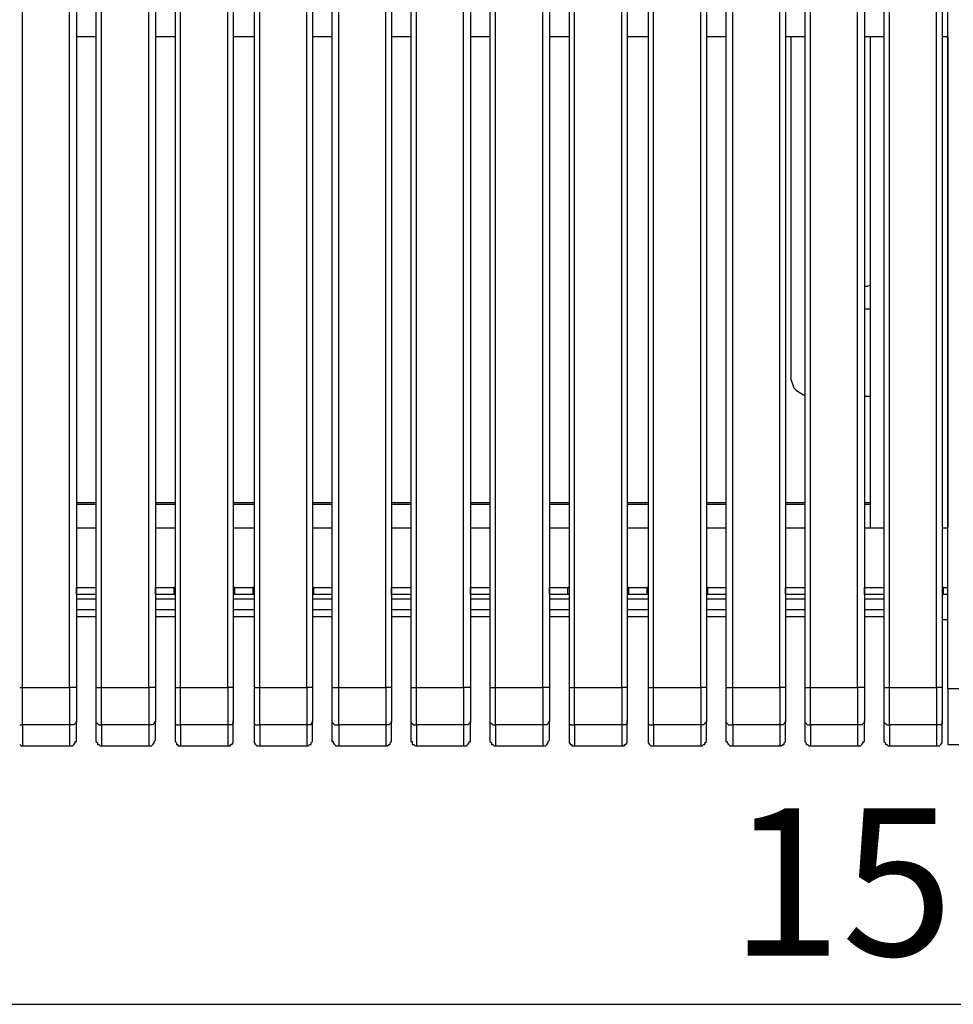
# Model space of a CAD drawing. Units: millimetres. Extents: x -202 to 2254, y -162 to 4212.
# Drawn here: x 275 to 750, y 1113 to 1613 of the extents above; entities that cross this region are included whole.
import ezdxf

# ---------------------------------------------------------------- set-up
doc = ezdxf.new("R2010")
doc.units = ezdxf.units.MM
doc.layers.add('МАФ', color=255, linetype='Continuous', lineweight=5)
doc.layers.add('Размеры', color=7, linetype='Continuous', lineweight=30)
doc.styles.add('GOST-2.304_Type-B', font='GOST Common Italic.ttf')
doc.dimstyles.new('ISO-25 х30', dxfattribs={"dimtxt": 75, "dimasz": 75, "dimexe": 30, "dimexo": 30, "dimgap": 15, "dimtad": 1, "dimtoh": 1, "dimdec": 0, "dimtxsty": 'GOST-2.304_Type-B', "dimcen": 2.5, "dimadec": 0, "dimazin": 0, "dimtfac": 1, "dimtdec": 0, "dimtmove": 0, "dimatfit": 3, "dimfxl": 1, "dimlwd": -1, "dimarcsym": 0})

# ---------------------------------------------------------------- blocks, each defined once
blk = doc.blocks.new('*D24')
at = {"layer": 'Defpoints', "color": 0, "transparency": 16777216}
for p in [(2037.52, -314.52), (3537.52, -314.52), (3537.52, -446.74)]:
    blk.add_point(p, dxfattribs=at)
at = {"layer": 'Размеры', "color": 0, "lineweight": -2, "transparency": 16777216}
for p, q in [((2037.52, -344.52), (2037.52, -476.74)), ((3537.52, -344.52), (3537.52, -476.74))]:
    blk.add_line(p, q, dxfattribs=at)
at = {"layer": 'Размеры', "color": 0, "transparency": 16777216}
blk.add_line((2112.52, -446.74), (3462.52, -446.74), dxfattribs=at)
for points in [[(2112.52, -434.24), (2112.52, -459.24), (2037.52, -446.74)], [(3462.52, -434.24), (3462.52, -459.24), (3537.52, -446.74)]]:
    blk.add_solid(points, dxfattribs=at)
at = {"layer": 'Размеры', "color": 0, "transparency": 16777216, "insert": (2787.52, -394.24), "char_height": 75, "attachment_point": 5, "style": 'GOST-2.304_Type-B'}
blk.add_mtext('1500', dxfattribs=at)
blk = doc.blocks.new('Скамейка стальная Авиньон - 1.5 м')
at = {"layer": 'МАФ', "lineweight": 25}
for points in [[(747.18, 28.93), (747.18, 25.4), (747.18, 21.87), (747.18, 19.05), (747.18, 15.52), (747.18, 12.7), (747.18, 10.58), (747.18, 7.76), (747.18, 5.64), (747.18, 4.23), (747.18, 2.82), (747.18, 2.12), (747.18, 1.41), (747.18, 0.71), (752.82, 0.71)], [(752.82, 28.93), (747.18, 28.93), (747.18, 54.33), (747.18, 80.43), (747.18, 106.54), (747.18, 131.94), (747.18, 158.04), (747.18, 183.44), (747.18, 209.55), (747.18, 235.65), (747.18, 261.05), (747.18, 287.16), (747.18, 312.56), (747.18, 338.66), (747.18, 364.06), (747.18, 389.46)], [(275.16, 29.63), (275.87, 29.63), (276.58, 29.63), (276.58, 55.74), (276.58, 81.14), (276.58, 107.24), (276.58, 133.35), (276.58, 159.45), (276.58, 185.56), (276.58, 211.67), (276.58, 237.77), (276.58, 263.88), (276.58, 289.98), (276.58, 315.38), (276.58, 341.49), (276.58, 367.59), (276.58, 393.7), (276.58, 419.1), (276.58, 445.2), (275.87, 445.2), (275.16, 445.2)], [(275.16, 10.58), (275.87, 10.58), (276.58, 10.58), (276.58, 11.99), (276.58, 14.11), (276.58, 16.93), (276.58, 19.05), (276.58, 21.87), (276.58, 23.99), (276.58, 26.81), (276.58, 29.63), (300.56, 29.63), (300.56, 55.74), (300.56, 81.14), (300.56, 107.24), (300.56, 133.35), (300.56, 159.45), (300.56, 185.56), (300.56, 211.67), (300.56, 237.77), (300.56, 263.88), (300.56, 289.98), (300.56, 315.38), (300.56, 341.49), (300.56, 367.59), (300.56, 393.7)], [(304.09, 392.99), (304.09, 366.89), (304.09, 341.49), (304.09, 315.38), (304.09, 289.28), (304.09, 263.88), (304.09, 237.77), (304.09, 211.67), (304.09, 185.56), (304.09, 159.45), (304.09, 133.35), (304.09, 107.95), (304.09, 81.84), (304.09, 55.74), (304.09, 29.63), (303.39, 29.63), (302.68, 29.63), (301.98, 29.63), (301.27, 29.63), (300.56, 29.63), (300.56, 26.81), (300.56, 23.99), (300.56, 21.87), (300.56, 19.05), (300.56, 16.93), (300.56, 14.11), (300.56, 11.99), (300.56, 10.58), (276.58, 10.58), (276.58, 7.76), (276.58, 5.64), (276.58, 3.53), (276.58, 2.12), (276.58, 0.71), (276.58, 0)], [(313.97, 392.99), (313.97, 366.89), (313.97, 341.49), (313.97, 315.38), (313.97, 289.28), (313.97, 263.88), (313.97, 237.77), (313.97, 211.67), (313.97, 185.56), (313.97, 159.45), (313.97, 133.35), (313.97, 107.95), (313.97, 81.84), (313.97, 55.74), (313.97, 29.63), (314.68, 29.63), (315.38, 29.63), (316.09, 29.63), (316.79, 29.63), (316.79, 55.74), (316.79, 81.14), (316.79, 107.24), (316.79, 133.35), (316.79, 159.45), (316.79, 185.56), (316.79, 211.67), (316.79, 237.77), (316.79, 263.88), (316.79, 289.98), (316.79, 315.38), (316.79, 341.49), (316.79, 367.59), (316.79, 393.7)], [(313.97, 29.63), (313.97, 27.52), (313.97, 24.69), (313.97, 22.58), (313.97, 20.46), (313.97, 18.34), (313.97, 16.23), (313.97, 14.11), (313.97, 12.7), (313.97, 11.99), (314.68, 11.29), (315.38, 10.58), (316.09, 10.58), (316.79, 10.58), (316.79, 11.99), (316.79, 14.11), (316.79, 16.93), (316.79, 19.05), (316.79, 21.87), (316.79, 23.99), (316.79, 26.81), (316.79, 29.63), (340.78, 29.63), (340.78, 55.74), (340.78, 81.14), (340.78, 107.24), (340.78, 133.35), (340.78, 159.45), (340.78, 185.56), (340.78, 211.67), (340.78, 237.77), (340.78, 263.88), (340.78, 289.98), (340.78, 315.38), (340.78, 341.49), (340.78, 367.59), (340.78, 393.7)], [(344.31, 392.99), (344.31, 366.89), (344.31, 341.49), (344.31, 315.38), (344.31, 289.28), (344.31, 263.88), (344.31, 237.77), (344.31, 211.67), (344.31, 185.56), (344.31, 159.45), (344.31, 133.35), (344.31, 107.95), (344.31, 81.84), (344.31, 55.74), (344.31, 29.63), (343.6, 29.63), (342.9, 29.63), (342.19, 29.63), (341.49, 29.63), (340.78, 29.63), (340.78, 26.81), (340.78, 23.99), (340.78, 21.87), (340.78, 19.05), (340.78, 16.93), (340.78, 14.11), (340.78, 11.99), (340.78, 10.58), (316.79, 10.58), (316.79, 7.76), (316.79, 5.64), (316.79, 3.53), (316.79, 2.12), (316.79, 0.71), (316.79, 0)], [(354.19, 392.99), (354.19, 366.89), (354.19, 341.49), (354.19, 315.38), (354.19, 289.28), (354.19, 263.88), (354.19, 237.77), (354.19, 211.67), (354.19, 185.56), (354.19, 159.45), (354.19, 133.35), (354.19, 107.95), (354.19, 81.84), (354.19, 55.74), (354.19, 29.63), (354.89, 29.63), (355.6, 29.63), (356.3, 29.63), (357.01, 29.63), (357.01, 55.74), (357.01, 81.14), (357.01, 107.24), (357.01, 133.35), (357.01, 159.45), (357.01, 185.56), (357.01, 211.67), (357.01, 237.77), (357.01, 263.88), (357.01, 289.98), (357.01, 315.38), (357.01, 341.49), (357.01, 367.59), (357.01, 393.7)], [(354.19, 29.63), (354.19, 27.52), (354.19, 24.69), (354.19, 22.58), (354.19, 20.46), (354.19, 18.34), (354.19, 16.23), (354.19, 14.11), (354.19, 12.7), (354.19, 11.99), (354.19, 11.29), (354.89, 10.58), (356.3, 10.58), (357.01, 10.58), (357.01, 11.99), (357.01, 14.11), (357.01, 16.93), (357.01, 19.05), (357.01, 21.87), (357.01, 23.99), (357.01, 26.81), (357.01, 29.63), (381, 29.63), (381, 55.74), (381, 81.14), (381, 107.24), (381, 133.35), (381, 159.45), (381, 185.56), (381, 211.67), (381, 237.77), (381, 263.88), (381, 289.98), (381, 315.38), (381, 341.49), (381, 367.59), (381, 393.7)], [(383.82, 392.99), (383.82, 366.89), (383.82, 341.49), (383.82, 315.38), (383.82, 289.28), (383.82, 263.88), (383.82, 237.77), (383.82, 211.67), (383.82, 185.56), (383.82, 159.45), (383.82, 133.35), (383.82, 107.95), (383.82, 81.84), (383.82, 55.74), (383.82, 29.63), (383.11, 29.63), (382.41, 29.63), (381.7, 29.63), (381, 29.63), (381, 26.81), (381, 23.99), (381, 21.87), (381, 19.05), (381, 16.93), (381, 14.11), (381, 11.99), (381, 10.58), (357.01, 10.58), (357.01, 7.76), (357.01, 5.64), (357.01, 3.53), (357.01, 2.12), (357.01, 0.71), (357.01, 0)], [(394.4, 392.99), (394.4, 366.89), (394.4, 341.49), (394.4, 315.38), (394.4, 289.28), (394.4, 263.88), (394.4, 237.77), (394.4, 211.67), (394.4, 185.56), (394.4, 159.45), (394.4, 133.35), (394.4, 107.95), (394.4, 81.84), (394.4, 55.74), (394.4, 29.63), (395.11, 29.63), (395.81, 29.63), (396.52, 29.63), (397.22, 29.63), (397.22, 55.74), (397.22, 81.14), (397.22, 107.24), (397.22, 133.35), (397.22, 159.45), (397.22, 185.56), (397.22, 211.67), (397.22, 237.77), (397.22, 263.88), (397.22, 289.98), (397.22, 315.38), (397.22, 341.49), (397.22, 367.59), (397.22, 393.7)], [(394.4, 29.63), (394.4, 27.52), (394.4, 24.69), (394.4, 22.58), (394.4, 20.46), (394.4, 18.34), (394.4, 16.23), (394.4, 14.11), (394.4, 12.7), (394.4, 11.99), (394.4, 11.29), (395.11, 10.58), (395.81, 10.58), (397.22, 10.58), (397.22, 11.99), (397.22, 14.11), (397.22, 16.93), (397.22, 19.05), (397.22, 21.87), (397.22, 23.99), (397.22, 26.81), (397.22, 29.63), (421.21, 29.63), (421.21, 55.74), (421.21, 81.14), (421.21, 107.24), (421.21, 133.35), (421.21, 159.45), (421.21, 185.56), (421.21, 211.67), (421.21, 237.77), (421.21, 263.88), (421.21, 289.98), (421.21, 315.38), (421.21, 341.49), (421.21, 367.59), (421.21, 393.7)], [(424.04, 392.99), (424.04, 366.89), (424.04, 341.49), (424.04, 315.38), (424.04, 289.28), (424.04, 263.88), (424.04, 237.77), (424.04, 211.67), (424.04, 185.56), (424.04, 159.45), (424.04, 133.35), (424.04, 107.95), (424.04, 81.84), (424.04, 55.74), (424.04, 29.63), (423.33, 29.63), (422.62, 29.63), (421.92, 29.63), (421.21, 29.63), (421.21, 26.81), (421.21, 23.99), (421.21, 21.87), (421.21, 19.05), (421.21, 16.93), (421.21, 14.11), (421.21, 11.99), (421.21, 10.58), (397.22, 10.58), (397.22, 7.76), (397.22, 5.64), (397.22, 3.53), (397.22, 2.12), (397.22, 0.71), (397.22, 0)], [(433.91, 392.99), (433.91, 366.89), (433.91, 341.49), (433.91, 315.38), (433.91, 289.28), (433.91, 263.88), (433.91, 237.77), (433.91, 211.67), (433.91, 185.56), (433.91, 159.45), (433.91, 133.35), (433.91, 107.95), (433.91, 81.84), (433.91, 55.74), (433.91, 29.63), (434.62, 29.63), (435.32, 29.63), (436.03, 29.63), (436.74, 29.63), (437.44, 29.63), (437.44, 55.74), (437.44, 81.14), (437.44, 107.24), (437.44, 133.35), (437.44, 159.45), (437.44, 185.56), (437.44, 211.67), (437.44, 237.77), (437.44, 263.88), (437.44, 289.98), (437.44, 315.38), (437.44, 341.49), (437.44, 367.59), (437.44, 393.7)], [(433.91, 29.63), (433.91, 27.52), (433.91, 24.69), (433.91, 22.58), (433.91, 20.46), (433.91, 18.34), (433.91, 16.23), (433.91, 14.11), (433.91, 12.7), (433.91, 11.99), (434.62, 11.29), (435.32, 10.58), (436.03, 10.58), (437.44, 10.58), (437.44, 11.99), (437.44, 14.11), (437.44, 16.93), (437.44, 19.05), (437.44, 21.87), (437.44, 23.99), (437.44, 26.81), (437.44, 29.63), (461.43, 29.63), (461.43, 55.74), (461.43, 81.14), (461.43, 107.24), (461.43, 133.35), (461.43, 159.45), (461.43, 185.56), (461.43, 211.67), (461.43, 237.77), (461.43, 263.88), (461.43, 289.98), (461.43, 315.38), (461.43, 341.49), (461.43, 367.59), (461.43, 393.7)], [(464.25, 392.99), (464.25, 366.89), (464.25, 341.49), (464.25, 315.38), (464.25, 289.28), (464.25, 263.88), (464.25, 237.77), (464.25, 211.67), (464.25, 185.56), (464.25, 159.45), (464.25, 133.35), (464.25, 107.95), (464.25, 81.84), (464.25, 55.74), (464.25, 29.63), (463.55, 29.63), (462.84, 29.63), (462.14, 29.63), (461.43, 29.63), (461.43, 26.81), (461.43, 23.99), (461.43, 21.87), (461.43, 19.05), (461.43, 16.93), (461.43, 14.11), (461.43, 11.99), (461.43, 10.58), (437.44, 10.58), (437.44, 7.76), (437.44, 5.64), (437.44, 3.53), (437.44, 2.12), (437.44, 0.71), (437.44, 0)], [(474.13, 392.99), (474.13, 366.89), (474.13, 341.49), (474.13, 315.38), (474.13, 289.28), (474.13, 263.88), (474.13, 237.77), (474.13, 211.67), (474.13, 185.56), (474.13, 159.45), (474.13, 133.35), (474.13, 107.95), (474.13, 81.84), (474.13, 55.74), (474.13, 29.63), (474.84, 29.63), (475.54, 29.63), (476.25, 29.63), (476.95, 29.63), (476.95, 55.74), (476.95, 81.14), (476.95, 107.24), (476.95, 133.35), (476.95, 159.45), (476.95, 185.56), (476.95, 211.67), (476.95, 237.77), (476.95, 263.88), (476.95, 289.98), (476.95, 315.38), (476.95, 341.49), (476.95, 367.59), (476.95, 393.7)], [(474.13, 29.63), (474.13, 27.52), (474.13, 24.69), (474.13, 22.58), (474.13, 20.46), (474.13, 18.34), (474.13, 16.23), (474.13, 14.11), (474.13, 12.7), (474.13, 11.99), (474.84, 11.29), (475.54, 10.58), (476.25, 10.58), (476.95, 10.58), (476.95, 11.99), (476.95, 14.11), (476.95, 16.93), (476.95, 19.05), (476.95, 21.87), (476.95, 23.99), (476.95, 26.81), (476.95, 29.63), (500.94, 29.63), (500.94, 55.74), (500.94, 81.14), (500.94, 107.24), (500.94, 133.35), (500.94, 159.45), (500.94, 185.56), (500.94, 211.67), (500.94, 237.77), (500.94, 263.88), (500.94, 289.98), (500.94, 315.38), (500.94, 341.49), (500.94, 367.59), (500.94, 393.7)], [(504.47, 392.99), (504.47, 366.89), (504.47, 341.49), (504.47, 315.38), (504.47, 289.28), (504.47, 263.88), (504.47, 237.77), (504.47, 211.67), (504.47, 185.56), (504.47, 159.45), (504.47, 133.35), (504.47, 107.95), (504.47, 81.84), (504.47, 55.74), (504.47, 29.63), (503.76, 29.63), (503.06, 29.63), (502.35, 29.63), (501.65, 29.63), (500.94, 29.63), (500.94, 26.81), (500.94, 23.99), (500.94, 21.87), (500.94, 19.05), (500.94, 16.93), (500.94, 14.11), (500.94, 11.99), (500.94, 10.58), (476.95, 10.58), (476.95, 7.76), (476.95, 5.64), (476.95, 3.53), (476.95, 2.12), (476.95, 0.71), (476.95, 0)], [(514.35, 392.99), (514.35, 366.89), (514.35, 341.49), (514.35, 315.38), (514.35, 289.28), (514.35, 263.88), (514.35, 237.77), (514.35, 211.67), (514.35, 185.56), (514.35, 159.45), (514.35, 133.35), (514.35, 107.95), (514.35, 81.84), (514.35, 55.74), (514.35, 29.63), (515.05, 29.63), (515.76, 29.63), (516.46, 29.63), (517.17, 29.63), (517.17, 55.74), (517.17, 81.14), (517.17, 107.24), (517.17, 133.35), (517.17, 159.45), (517.17, 185.56), (517.17, 211.67), (517.17, 237.77), (517.17, 263.88), (517.17, 289.98), (517.17, 315.38), (517.17, 341.49), (517.17, 367.59), (517.17, 393.7)], [(514.35, 29.63), (514.35, 27.52), (514.35, 24.69), (514.35, 22.58), (514.35, 20.46), (514.35, 18.34), (514.35, 16.23), (514.35, 14.11), (514.35, 12.7), (514.35, 11.99), (515.05, 11.29), (515.76, 10.58), (516.46, 10.58), (517.17, 10.58), (517.17, 11.99), (517.17, 14.11), (517.17, 16.93), (517.17, 19.05), (517.17, 21.87), (517.17, 23.99), (517.17, 26.81), (517.17, 29.63), (541.16, 29.63), (541.16, 55.74), (541.16, 81.14), (541.16, 107.24), (541.16, 133.35), (541.16, 159.45), (541.16, 185.56), (541.16, 211.67), (541.16, 237.77), (541.16, 263.88), (541.16, 289.98), (541.16, 315.38), (541.16, 341.49), (541.16, 367.59), (541.16, 393.7)], [(544.68, 392.99), (544.68, 366.89), (544.68, 341.49), (544.68, 315.38), (544.68, 289.28), (544.68, 263.88), (544.68, 237.77), (544.68, 211.67), (544.68, 185.56), (544.68, 159.45), (544.68, 133.35), (544.68, 107.95), (544.68, 81.84), (544.68, 55.74), (544.68, 29.63), (543.98, 29.63), (543.27, 29.63), (542.57, 29.63), (541.86, 29.63), (541.16, 29.63), (541.16, 26.81), (541.16, 23.99), (541.16, 21.87), (541.16, 19.05), (541.16, 16.93), (541.16, 14.11), (541.16, 11.99), (541.16, 10.58), (517.17, 10.58), (517.17, 7.76), (517.17, 5.64), (517.17, 3.53), (517.17, 2.12), (517.17, 0.71), (517.17, 0)], [(554.56, 392.99), (554.56, 366.89), (554.56, 341.49), (554.56, 315.38), (554.56, 289.28), (554.56, 263.88), (554.56, 237.77), (554.56, 211.67), (554.56, 185.56), (554.56, 159.45), (554.56, 133.35), (554.56, 107.95), (554.56, 81.84), (554.56, 55.74), (554.56, 29.63), (555.27, 29.63), (555.97, 29.63), (556.68, 29.63), (557.38, 29.63), (557.38, 55.74), (557.38, 81.14), (557.38, 107.24), (557.38, 133.35), (557.38, 159.45), (557.38, 185.56), (557.38, 211.67), (557.38, 237.77), (557.38, 263.88), (557.38, 289.98), (557.38, 315.38), (557.38, 341.49), (557.38, 367.59), (557.38, 393.7)], [(554.56, 29.63), (554.56, 27.52), (554.56, 24.69), (554.56, 22.58), (554.56, 20.46), (554.56, 18.34), (554.56, 16.23), (554.56, 14.11), (554.56, 12.7), (554.56, 11.99), (554.56, 11.29), (555.27, 10.58), (556.68, 10.58), (557.38, 10.58), (557.38, 11.99), (557.38, 14.11), (557.38, 16.93), (557.38, 19.05), (557.38, 21.87), (557.38, 23.99), (557.38, 26.81), (557.38, 29.63), (581.37, 29.63), (581.37, 55.74), (581.37, 81.14), (581.37, 107.24), (581.37, 133.35), (581.37, 159.45), (581.37, 185.56), (581.37, 211.67), (581.37, 237.77), (581.37, 263.88), (581.37, 289.98), (581.37, 315.38), (581.37, 341.49), (581.37, 367.59), (581.37, 393.7)], [(584.2, 392.99), (584.2, 366.89), (584.2, 341.49), (584.2, 315.38), (584.2, 289.28), (584.2, 263.88), (584.2, 237.77), (584.2, 211.67), (584.2, 185.56), (584.2, 159.45), (584.2, 133.35), (584.2, 107.95), (584.2, 81.84), (584.2, 55.74), (584.2, 29.63), (583.49, 29.63), (582.78, 29.63), (582.08, 29.63), (581.37, 29.63), (581.37, 26.81), (581.37, 23.99), (581.37, 21.87), (581.37, 19.05), (581.37, 16.93), (581.37, 14.11), (581.37, 11.99), (581.37, 10.58), (557.38, 10.58), (557.38, 7.76), (557.38, 5.64), (557.38, 3.53), (557.38, 2.12), (557.38, 0.71), (557.38, 0)], [(594.78, 392.99), (594.78, 366.89), (594.78, 341.49), (594.78, 315.38), (594.78, 289.28), (594.78, 263.88), (594.78, 237.77), (594.78, 211.67), (594.78, 185.56), (594.78, 159.45), (594.78, 133.35), (594.78, 107.95), (594.78, 81.84), (594.78, 55.74), (594.78, 29.63), (595.48, 29.63), (596.19, 29.63), (596.9, 29.63), (597.6, 29.63), (597.6, 55.74), (597.6, 81.14), (597.6, 107.24), (597.6, 133.35), (597.6, 159.45), (597.6, 185.56), (597.6, 211.67), (597.6, 237.77), (597.6, 263.88), (597.6, 289.98), (597.6, 315.38), (597.6, 341.49), (597.6, 367.59), (597.6, 393.7)], [(594.78, 29.63), (594.78, 27.52), (594.78, 24.69), (594.78, 22.58), (594.78, 20.46), (594.78, 18.34), (594.78, 16.23), (594.78, 14.11), (594.78, 12.7), (594.78, 11.99), (594.78, 11.29), (595.48, 10.58), (596.19, 10.58), (597.6, 10.58), (597.6, 11.99), (597.6, 14.11), (597.6, 16.93), (597.6, 19.05), (597.6, 21.87), (597.6, 23.99), (597.6, 26.81), (597.6, 29.63), (621.59, 29.63), (621.59, 55.74), (621.59, 81.14), (621.59, 107.24), (621.59, 133.35), (621.59, 159.45), (621.59, 185.56), (621.59, 211.67), (621.59, 237.77), (621.59, 263.88), (621.59, 289.98), (621.59, 315.38), (621.59, 341.49), (621.59, 367.59), (621.59, 393.7)], [(624.41, 392.99), (624.41, 366.89), (624.41, 341.49), (624.41, 315.38), (624.41, 289.28), (624.41, 263.88), (624.41, 237.77), (624.41, 211.67), (624.41, 185.56), (624.41, 159.45), (624.41, 133.35), (624.41, 107.95), (624.41, 81.84), (624.41, 55.74), (624.41, 29.63), (623.71, 29.63), (623, 29.63), (622.3, 29.63), (621.59, 29.63), (621.59, 26.81), (621.59, 23.99), (621.59, 21.87), (621.59, 19.05), (621.59, 16.93), (621.59, 14.11), (621.59, 11.99), (621.59, 10.58), (597.6, 10.58), (597.6, 7.76), (597.6, 5.64), (597.6, 3.53), (597.6, 2.12), (597.6, 0.71), (597.6, 0)], [(634.29, 392.99), (634.29, 366.89), (634.29, 341.49), (634.29, 315.38), (634.29, 289.28), (634.29, 263.88), (634.29, 237.77), (634.29, 211.67), (634.29, 185.56), (634.29, 159.45), (634.29, 133.35), (634.29, 107.95), (634.29, 81.84), (634.29, 55.74), (634.29, 29.63), (635, 29.63), (635.7, 29.63), (636.41, 29.63), (637.11, 29.63), (637.82, 29.63), (637.82, 55.74), (637.82, 81.14), (637.82, 107.24), (637.82, 133.35), (637.82, 159.45), (637.82, 185.56), (637.82, 211.67), (637.82, 237.77), (637.82, 263.88), (637.82, 289.98), (637.82, 315.38), (637.82, 341.49), (637.82, 367.59), (637.82, 393.7)], [(634.29, 29.63), (634.29, 27.52), (634.29, 24.69), (634.29, 22.58), (634.29, 20.46), (634.29, 18.34), (634.29, 16.23), (634.29, 14.11), (634.29, 12.7), (634.29, 11.99), (635, 11.29), (635.7, 10.58), (636.41, 10.58), (637.82, 10.58), (637.82, 11.99), (637.82, 14.11), (637.82, 16.93), (637.82, 19.05), (637.82, 21.87), (637.82, 23.99), (637.82, 26.81), (637.82, 29.63), (661.81, 29.63), (661.81, 55.74), (661.81, 81.14), (661.81, 107.24), (661.81, 133.35), (661.81, 159.45), (661.81, 185.56), (661.81, 211.67), (661.81, 237.77), (661.81, 263.88), (661.81, 289.98), (661.81, 315.38), (661.81, 341.49), (661.81, 367.59), (661.81, 393.7)], [(664.63, 392.99), (664.63, 366.89), (664.63, 341.49), (664.63, 315.38), (664.63, 289.28), (664.63, 263.88), (664.63, 237.77), (664.63, 211.67), (664.63, 185.56), (664.63, 159.45), (664.63, 133.35), (664.63, 107.95), (664.63, 81.84), (664.63, 55.74), (664.63, 29.63), (663.92, 29.63), (663.22, 29.63), (662.51, 29.63), (661.81, 29.63), (661.81, 26.81), (661.81, 23.99), (661.81, 21.87), (661.81, 19.05), (661.81, 16.93), (661.81, 14.11), (661.81, 11.99), (661.81, 10.58), (637.82, 10.58), (637.82, 7.76), (637.82, 5.64), (637.82, 3.53), (637.82, 2.12), (637.82, 0.71), (637.82, 0)], [(674.51, 392.99), (674.51, 366.89), (674.51, 341.49), (674.51, 315.38), (674.51, 289.28), (674.51, 263.88), (674.51, 237.77), (674.51, 211.67), (674.51, 185.56), (674.51, 159.45), (674.51, 133.35), (674.51, 107.95), (674.51, 81.84), (674.51, 55.74), (674.51, 29.63), (675.21, 29.63), (675.92, 29.63), (676.62, 29.63), (677.33, 29.63), (677.33, 55.74), (677.33, 81.14), (677.33, 107.24), (677.33, 133.35), (677.33, 159.45), (677.33, 185.56), (677.33, 211.67), (677.33, 237.77), (677.33, 263.88), (677.33, 289.98), (677.33, 315.38), (677.33, 341.49), (677.33, 367.59), (677.33, 393.7)], [(674.51, 29.63), (674.51, 27.52), (674.51, 24.69), (674.51, 22.58), (674.51, 20.46), (674.51, 18.34), (674.51, 16.23), (674.51, 14.11), (674.51, 12.7), (674.51, 11.99), (675.21, 11.29), (675.92, 10.58), (676.62, 10.58), (677.33, 10.58), (677.33, 11.99), (677.33, 14.11), (677.33, 16.93), (677.33, 19.05), (677.33, 21.87), (677.33, 23.99), (677.33, 26.81), (677.33, 29.63), (701.32, 29.63), (701.32, 55.74), (701.32, 81.14), (701.32, 107.24), (701.32, 133.35), (701.32, 159.45), (701.32, 185.56), (701.32, 211.67), (701.32, 237.77), (701.32, 263.88), (701.32, 289.98), (701.32, 315.38), (701.32, 341.49), (701.32, 367.59), (701.32, 393.7)], [(704.84, 392.99), (704.84, 366.89), (704.84, 341.49), (704.84, 315.38), (704.84, 289.28), (704.84, 263.88), (704.84, 237.77), (704.84, 211.67), (704.84, 185.56), (704.84, 159.45), (704.84, 133.35), (704.84, 107.95), (704.84, 81.84), (704.84, 55.74), (704.84, 29.63), (704.14, 29.63), (703.43, 29.63), (702.73, 29.63), (702.02, 29.63), (701.32, 29.63), (701.32, 26.81), (701.32, 23.99), (701.32, 21.87), (701.32, 19.05), (701.32, 16.93), (701.32, 14.11), (701.32, 11.99), (701.32, 10.58), (677.33, 10.58), (677.33, 7.76), (677.33, 5.64), (677.33, 3.53), (677.33, 2.12), (677.33, 0.71), (677.33, 0)], [(714.72, 392.99), (714.72, 366.89), (714.72, 341.49), (714.72, 315.38), (714.72, 289.28), (714.72, 263.88), (714.72, 237.77), (714.72, 211.67), (714.72, 185.56), (714.72, 159.45), (714.72, 133.35), (714.72, 107.95), (714.72, 81.84), (714.72, 55.74), (714.72, 29.63), (715.43, 29.63), (716.13, 29.63), (716.84, 29.63), (717.54, 29.63), (717.54, 55.74), (717.54, 81.14), (717.54, 107.24), (717.54, 133.35), (717.54, 159.45), (717.54, 185.56), (717.54, 211.67), (717.54, 237.77), (717.54, 263.88), (717.54, 289.98), (717.54, 315.38), (717.54, 341.49), (717.54, 367.59), (717.54, 393.7)], [(714.72, 29.63), (714.72, 27.52), (714.72, 24.69), (714.72, 22.58), (714.72, 20.46), (714.72, 18.34), (714.72, 16.23), (714.72, 14.11), (714.72, 12.7), (714.72, 11.99), (715.43, 11.29), (716.13, 10.58), (716.84, 10.58), (717.54, 10.58), (717.54, 11.99), (717.54, 14.11), (717.54, 16.93), (717.54, 19.05), (717.54, 21.87), (717.54, 23.99), (717.54, 26.81), (717.54, 29.63), (741.53, 29.63), (741.53, 55.74), (741.53, 81.14), (741.53, 107.24), (741.53, 133.35), (741.53, 159.45), (741.53, 185.56), (741.53, 211.67), (741.53, 237.77), (741.53, 263.88), (741.53, 289.98), (741.53, 315.38), (741.53, 341.49), (741.53, 367.59), (741.53, 393.7)], [(744.36, 392.99), (744.36, 366.89), (744.36, 341.49), (744.36, 315.38), (744.36, 289.28), (744.36, 263.88), (744.36, 237.77), (744.36, 211.67), (744.36, 185.56), (744.36, 159.45), (744.36, 133.35), (744.36, 107.95), (744.36, 81.84), (744.36, 55.74), (744.36, 29.63), (743.65, 29.63), (742.94, 29.63), (742.24, 29.63), (741.53, 29.63), (741.53, 26.81), (741.53, 23.99), (741.53, 21.87), (741.53, 19.05), (741.53, 16.93), (741.53, 14.11), (741.53, 11.99), (741.53, 10.58), (717.54, 10.58), (717.54, 7.76), (717.54, 5.64), (717.54, 3.53), (717.54, 2.12), (717.54, 0.71), (717.54, 0)], [(313.97, 360.54), (304.09, 360.54)], [(354.19, 360.54), (344.31, 360.54)], [(394.4, 360.54), (383.82, 360.54)], [(433.91, 360.54), (424.04, 360.54)], [(474.13, 360.54), (464.25, 360.54)], [(514.35, 360.54), (504.47, 360.54)], [(554.56, 360.54), (544.68, 360.54)], [(594.78, 360.54), (584.2, 360.54)], [(634.29, 360.54), (624.41, 360.54)], [(674.51, 360.54), (664.63, 360.54)], [(667.45, 360.54), (667.45, 187.68), (667.45, 186.27), (668.16, 184.15), (668.86, 182.03), (670.27, 180.62), (671.68, 179.92), (673.8, 178.5), (674.51, 178.5)], [(714.72, 360.54), (704.84, 360.54)], [(707.67, 360.54), (707.67, 110.77)], [(744.36, 110.77), (747.18, 110.77), (747.18, 360.54), (744.36, 360.54)], [(747.18, 360.54), (747.18, 110.77)], [(707.67, 234.24), (706.26, 233.54), (704.84, 233.54), (704.84, 232.83)], [(704.84, 222.95), (704.84, 222.25), (706.26, 222.25), (707.67, 222.25)], [(704.84, 177.8), (707.67, 177.8)], [(313.97, 123.47), (304.09, 123.47)], [(313.97, 122.77), (304.09, 122.77)], [(354.19, 123.47), (344.31, 123.47)], [(354.19, 122.77), (344.31, 122.77)], [(394.4, 123.47), (383.82, 123.47)], [(394.4, 122.77), (383.82, 122.77)], [(433.91, 123.47), (424.04, 123.47)], [(433.91, 122.77), (424.04, 122.77)], [(474.13, 123.47), (464.25, 123.47)], [(474.13, 122.77), (464.25, 122.77)], [(514.35, 123.47), (504.47, 123.47)], [(514.35, 122.77), (504.47, 122.77)], [(554.56, 123.47), (544.68, 123.47)], [(554.56, 122.77), (544.68, 122.77)], [(594.78, 123.47), (584.2, 123.47)], [(594.78, 122.77), (584.2, 122.77)], [(634.29, 123.47), (624.41, 123.47)], [(634.29, 122.77), (624.41, 122.77)], [(674.51, 123.47), (664.63, 123.47)], [(674.51, 122.77), (664.63, 122.77)], [(707.67, 123.47), (704.84, 123.47)], [(707.67, 122.77), (704.84, 122.77)], [(304.09, 110.77), (313.97, 110.77)], [(344.31, 110.77), (354.19, 110.77)], [(383.82, 110.77), (394.4, 110.77)], [(424.04, 110.77), (433.91, 110.77)], [(464.25, 110.77), (474.13, 110.77)], [(504.47, 110.77), (514.35, 110.77)], [(544.68, 110.77), (554.56, 110.77)], [(584.2, 110.77), (594.78, 110.77)], [(624.41, 110.77), (634.29, 110.77)], [(664.63, 110.77), (674.51, 110.77)], [(704.84, 110.77), (714.72, 110.77)], [(304.09, 80.43), (304.09, 80.43)], [(304.09, 80.43), (304.09, 80.43)], [(313.97, 80.43), (313.97, 80.43)], [(313.97, 80.43), (313.97, 80.43)], [(344.31, 80.43), (344.31, 80.43)], [(344.31, 80.43), (344.31, 80.43)], [(433.91, 80.43), (433.91, 80.43)], [(433.91, 80.43), (433.91, 80.43)], [(464.25, 80.43), (464.25, 80.43)], [(464.25, 80.43), (464.25, 80.43)], [(474.13, 80.43), (474.13, 80.43)], [(474.13, 80.43), (474.13, 80.43)], [(504.47, 80.43), (504.47, 80.43)], [(504.47, 80.43), (504.47, 80.43)], [(514.35, 80.43), (514.35, 80.43)], [(514.35, 80.43), (514.35, 80.43)], [(544.68, 80.43), (544.68, 80.43)], [(544.68, 80.43), (544.68, 80.43)], [(634.29, 80.43), (634.29, 80.43)], [(634.29, 80.43), (634.29, 80.43)], [(664.63, 80.43), (664.63, 80.43)], [(664.63, 80.43), (664.63, 80.43)], [(674.51, 80.43), (674.51, 80.43)], [(674.51, 80.43), (674.51, 80.43)], [(704.84, 80.43), (704.84, 80.43)], [(704.84, 80.43), (704.84, 80.43)], [(714.72, 80.43), (714.72, 80.43)], [(714.72, 80.43), (714.72, 80.43)], [(747.18, 76.9), (745.06, 76.9), (745.06, 80.43), (747.18, 80.43)], [(304.09, 76.9), (304.09, 76.9)], [(313.97, 76.9), (313.97, 76.9)], [(344.31, 76.9), (344.31, 76.9)], [(354.19, 76.9), (353.48, 76.9)], [(384.52, 76.9), (383.82, 76.9)], [(394.4, 76.9), (393.7, 76.9)], [(424.74, 76.9), (424.04, 76.9)], [(433.91, 76.9), (433.91, 76.9)], [(464.25, 76.9), (464.25, 76.9)], [(474.13, 76.9), (474.13, 76.9)], [(504.47, 76.9), (504.47, 76.9)], [(514.35, 76.9), (514.35, 76.9)], [(544.68, 76.9), (544.68, 76.9)], [(554.56, 76.9), (553.86, 76.9)], [(584.9, 76.9), (584.2, 76.9)], [(594.78, 76.9), (594.07, 76.9)], [(625.12, 76.9), (624.41, 76.9)], [(634.29, 76.9), (634.29, 76.9)], [(664.63, 76.9), (664.63, 76.9)], [(674.51, 76.9), (674.51, 76.9)], [(704.84, 76.9), (704.84, 76.9)], [(714.72, 76.9), (714.72, 76.9)], [(745.06, 76.9), (744.36, 76.9)], [(304.09, 74.79), (313.97, 74.79)], [(344.31, 74.79), (345.01, 74.79), (354.19, 74.79)], [(383.82, 74.79), (394.4, 74.79)], [(424.04, 74.79), (433.91, 74.79)], [(464.25, 74.79), (474.13, 74.79)], [(504.47, 74.79), (514.35, 74.79)], [(544.68, 74.79), (554.56, 74.79)], [(584.2, 74.79), (594.78, 74.79)], [(624.41, 74.79), (634.29, 74.79)], [(664.63, 74.79), (674.51, 74.79)], [(704.84, 74.79), (714.72, 74.79)], [(313.97, 69.14), (304.09, 69.14)], [(313.97, 65.62), (304.09, 65.62)], [(354.19, 69.14), (344.31, 69.14)], [(354.19, 65.62), (344.31, 65.62)], [(394.4, 69.14), (383.82, 69.14)], [(394.4, 65.62), (383.82, 65.62)], [(433.91, 69.14), (424.04, 69.14)], [(433.91, 65.62), (424.04, 65.62)], [(474.13, 69.14), (464.25, 69.14)], [(474.13, 65.62), (464.25, 65.62)], [(514.35, 69.14), (504.47, 69.14)], [(514.35, 65.62), (504.47, 65.62)], [(554.56, 69.14), (544.68, 69.14)], [(554.56, 65.62), (544.68, 65.62)], [(594.78, 69.14), (584.2, 69.14)], [(594.78, 65.62), (584.2, 65.62)], [(634.29, 69.14), (624.41, 69.14)], [(634.29, 65.62), (624.41, 65.62)], [(674.51, 69.14), (664.63, 69.14)], [(674.51, 65.62), (664.63, 65.62)], [(714.72, 69.14), (704.84, 69.14)], [(714.72, 65.62), (704.84, 65.62)], [(744.36, 64.21), (747.18, 64.21)], [(304.09, 29.63), (304.09, 27.52), (304.09, 24.69), (304.09, 22.58), (304.09, 20.46), (304.09, 18.34), (304.09, 16.23), (304.09, 14.11), (304.09, 12.7), (304.09, 11.99), (303.39, 11.29), (302.68, 10.58), (301.98, 10.58), (300.56, 10.58), (300.56, 7.76), (300.56, 5.64), (300.56, 3.53), (300.56, 2.12), (300.56, 0.71), (300.56, 0)], [(344.31, 29.63), (344.31, 27.52), (344.31, 24.69), (344.31, 22.58), (344.31, 20.46), (344.31, 18.34), (344.31, 16.23), (344.31, 14.11), (344.31, 12.7), (344.31, 11.99), (343.6, 11.99), (343.6, 11.29), (342.9, 10.58), (342.19, 10.58), (340.78, 10.58), (340.78, 7.76), (340.78, 5.64), (340.78, 3.53), (340.78, 2.12), (340.78, 0.71), (340.78, 0)], [(383.82, 29.63), (383.82, 27.52), (383.82, 24.69), (383.82, 22.58), (383.82, 20.46), (383.82, 18.34), (383.82, 16.23), (383.82, 14.11), (383.82, 12.7), (383.82, 11.99), (383.82, 11.29), (383.11, 10.58), (381.7, 10.58), (381, 10.58), (381, 7.76), (381, 5.64), (381, 3.53), (381, 2.12), (381, 0.71), (381, 0)], [(424.04, 29.63), (424.04, 27.52), (424.04, 24.69), (424.04, 22.58), (424.04, 20.46), (424.04, 18.34), (424.04, 16.23), (424.04, 14.11), (424.04, 12.7), (424.04, 11.99), (423.33, 11.29), (423.33, 10.58), (421.92, 10.58), (421.21, 10.58), (421.21, 7.76), (421.21, 5.64), (421.21, 3.53), (421.21, 2.12), (421.21, 0.71), (421.21, 0)], [(464.25, 29.63), (464.25, 27.52), (464.25, 24.69), (464.25, 22.58), (464.25, 20.46), (464.25, 18.34), (464.25, 16.23), (464.25, 14.11), (464.25, 12.7), (464.25, 11.99), (463.55, 11.29), (462.84, 10.58), (462.14, 10.58), (461.43, 10.58), (461.43, 7.76), (461.43, 5.64), (461.43, 3.53), (461.43, 2.12), (461.43, 0.71), (461.43, 0)], [(504.47, 29.63), (504.47, 27.52), (504.47, 24.69), (504.47, 22.58), (504.47, 20.46), (504.47, 18.34), (504.47, 16.23), (504.47, 14.11), (504.47, 12.7), (504.47, 11.99), (503.76, 11.29), (503.06, 10.58), (502.35, 10.58), (500.94, 10.58), (500.94, 7.76), (500.94, 5.64), (500.94, 3.53), (500.94, 2.12), (500.94, 0.71), (500.94, 0)], [(544.68, 29.63), (544.68, 27.52), (544.68, 24.69), (544.68, 22.58), (544.68, 20.46), (544.68, 18.34), (544.68, 16.23), (544.68, 14.11), (544.68, 12.7), (544.68, 11.99), (543.98, 11.99), (543.98, 11.29), (543.27, 10.58), (542.57, 10.58), (541.16, 10.58), (541.16, 7.76), (541.16, 5.64), (541.16, 3.53), (541.16, 2.12), (541.16, 0.71), (541.16, 0)], [(584.2, 29.63), (584.2, 27.52), (584.2, 24.69), (584.2, 22.58), (584.2, 20.46), (584.2, 18.34), (584.2, 16.23), (584.2, 14.11), (584.2, 12.7), (584.2, 11.99), (584.2, 11.29), (583.49, 10.58), (582.08, 10.58), (581.37, 10.58), (581.37, 7.76), (581.37, 5.64), (581.37, 3.53), (581.37, 2.12), (581.37, 0.71), (581.37, 0)], [(624.41, 29.63), (624.41, 27.52), (624.41, 24.69), (624.41, 22.58), (624.41, 20.46), (624.41, 18.34), (624.41, 16.23), (624.41, 14.11), (624.41, 12.7), (624.41, 11.99), (623.71, 11.29), (623, 10.58), (622.3, 10.58), (621.59, 10.58), (621.59, 7.76), (621.59, 5.64), (621.59, 3.53), (621.59, 2.12), (621.59, 0.71), (621.59, 0)], [(664.63, 29.63), (664.63, 27.52), (664.63, 24.69), (664.63, 22.58), (664.63, 20.46), (664.63, 18.34), (664.63, 16.23), (664.63, 14.11), (664.63, 12.7), (664.63, 11.99), (663.92, 11.29), (663.22, 10.58), (662.51, 10.58), (661.81, 10.58), (661.81, 7.76), (661.81, 5.64), (661.81, 3.53), (661.81, 2.12), (661.81, 0.71), (661.81, 0)], [(704.84, 29.63), (704.84, 27.52), (704.84, 24.69), (704.84, 22.58), (704.84, 20.46), (704.84, 18.34), (704.84, 16.23), (704.84, 14.11), (704.84, 12.7), (704.84, 11.99), (704.14, 11.29), (703.43, 10.58), (702.73, 10.58), (701.32, 10.58), (701.32, 7.76), (701.32, 5.64), (701.32, 3.53), (701.32, 2.12), (701.32, 0.71), (701.32, 0)], [(744.36, 29.63), (744.36, 27.52), (744.36, 24.69), (744.36, 22.58), (744.36, 20.46), (744.36, 18.34), (744.36, 16.23), (744.36, 14.11), (744.36, 12.7), (744.36, 11.99), (744.36, 11.29), (743.65, 10.58), (742.94, 10.58), (741.53, 10.58), (741.53, 7.76), (741.53, 5.64), (741.53, 3.53), (741.53, 2.12), (741.53, 0.71), (741.53, 0)], [(275.16, 0.71), (275.87, 0), (276.58, 0), (300.56, 0), (301.27, 0), (301.98, 0), (302.68, 0.71), (303.39, 1.41), (303.39, 2.12), (304.09, 2.12), (304.09, 2.82), (304.09, 3.53), (304.09, 4.94), (304.09, 6.35), (304.09, 7.76), (304.09, 9.88), (304.09, 12.7)], [(313.97, 12.7), (313.97, 9.88), (313.97, 7.76), (313.97, 6.35), (313.97, 4.94), (313.97, 3.53), (313.97, 2.82), (313.97, 2.12), (314.68, 1.41), (314.68, 0.71), (315.38, 0.71), (316.09, 0), (316.79, 0), (340.78, 0), (341.49, 0), (342.19, 0), (342.9, 0.71), (343.6, 1.41), (343.6, 2.12), (344.31, 2.82), (344.31, 3.53), (344.31, 4.94), (344.31, 6.35), (344.31, 7.76), (344.31, 9.88), (344.31, 12.7)], [(354.19, 12.7), (354.19, 9.88), (354.19, 7.76), (354.19, 6.35), (354.19, 4.94), (354.19, 3.53), (354.19, 2.82), (354.19, 2.12), (354.89, 1.41), (354.89, 0.71), (355.6, 0.71), (355.6, 0), (356.3, 0), (357.01, 0), (381, 0), (381.7, 0), (382.41, 0), (382.41, 0.71), (383.11, 0.71), (383.82, 1.41), (383.82, 2.12), (383.82, 2.82), (383.82, 3.53), (383.82, 4.94), (383.82, 6.35), (383.82, 7.76), (383.82, 9.88), (383.82, 12.7)], [(394.4, 12.7), (394.4, 9.88), (394.4, 7.76), (394.4, 6.35), (394.4, 4.94), (394.4, 3.53), (394.4, 2.82), (394.4, 2.12), (394.4, 1.41), (395.11, 0.71), (395.81, 0), (396.52, 0), (397.22, 0), (421.21, 0), (421.92, 0), (422.62, 0.71), (423.33, 0.71), (423.33, 1.41), (424.04, 2.12), (424.04, 2.82), (424.04, 3.53), (424.04, 4.94), (424.04, 6.35), (424.04, 7.76), (424.04, 9.88), (424.04, 12.7)], [(433.91, 12.7), (433.91, 9.88), (433.91, 7.76), (433.91, 6.35), (433.91, 4.94), (433.91, 3.53), (433.91, 2.82), (433.91, 2.12), (434.62, 2.12), (434.62, 1.41), (435.32, 0.71), (436.03, 0), (436.74, 0), (437.44, 0), (461.43, 0), (462.14, 0), (462.84, 0.71), (463.55, 0.71), (463.55, 1.41), (464.25, 2.12), (464.25, 2.82), (464.25, 3.53), (464.25, 4.94), (464.25, 6.35), (464.25, 7.76), (464.25, 9.88), (464.25, 12.7)], [(474.13, 12.7), (474.13, 9.88), (474.13, 7.76), (474.13, 6.35), (474.13, 4.94), (474.13, 3.53), (474.13, 2.82), (474.13, 2.12), (474.84, 2.12), (474.84, 1.41), (474.84, 0.71), (475.54, 0.71), (476.25, 0), (476.95, 0), (500.94, 0), (501.65, 0), (502.35, 0), (503.06, 0.71), (503.76, 1.41), (503.76, 2.12), (504.47, 2.12), (504.47, 2.82), (504.47, 3.53), (504.47, 4.94), (504.47, 6.35), (504.47, 7.76), (504.47, 9.88), (504.47, 12.7)], [(514.35, 12.7), (514.35, 9.88), (514.35, 7.76), (514.35, 6.35), (514.35, 4.94), (514.35, 3.53), (514.35, 2.82), (514.35, 2.12), (515.05, 1.41), (515.05, 0.71), (515.76, 0.71), (516.46, 0), (517.17, 0), (541.16, 0), (541.86, 0), (542.57, 0), (543.27, 0.71), (543.98, 1.41), (543.98, 2.12), (544.68, 2.82), (544.68, 3.53), (544.68, 4.94), (544.68, 6.35), (544.68, 7.76), (544.68, 9.88), (544.68, 12.7)], [(554.56, 12.7), (554.56, 9.88), (554.56, 7.76), (554.56, 6.35), (554.56, 4.94), (554.56, 3.53), (554.56, 2.82), (554.56, 2.12), (554.56, 1.41), (555.27, 0.71), (555.97, 0.71), (555.97, 0), (556.68, 0), (557.38, 0), (581.37, 0), (582.08, 0), (582.78, 0), (582.78, 0.71), (583.49, 0.71), (584.2, 1.41), (584.2, 2.12), (584.2, 2.82), (584.2, 3.53), (584.2, 4.94), (584.2, 6.35), (584.2, 7.76), (584.2, 9.88), (584.2, 12.7)], [(594.78, 12.7), (594.78, 9.88), (594.78, 7.76), (594.78, 6.35), (594.78, 4.94), (594.78, 3.53), (594.78, 2.82), (594.78, 2.12), (594.78, 1.41), (595.48, 0.71), (596.19, 0), (596.9, 0), (597.6, 0), (621.59, 0), (622.3, 0), (623, 0.71), (623.71, 0.71), (623.71, 1.41), (624.41, 2.12), (624.41, 2.82), (624.41, 3.53), (624.41, 4.94), (624.41, 6.35), (624.41, 7.76), (624.41, 9.88), (624.41, 12.7)], [(634.29, 12.7), (634.29, 9.88), (634.29, 7.76), (634.29, 6.35), (634.29, 4.94), (634.29, 3.53), (634.29, 2.82), (634.29, 2.12), (635, 2.12), (635, 1.41), (635.7, 0.71), (636.41, 0), (637.11, 0), (637.82, 0), (661.81, 0), (662.51, 0), (663.22, 0.71), (663.92, 0.71), (663.92, 1.41), (664.63, 2.12), (664.63, 2.82), (664.63, 3.53), (664.63, 4.94), (664.63, 6.35), (664.63, 7.76), (664.63, 9.88), (664.63, 12.7)], [(674.51, 12.7), (674.51, 9.88), (674.51, 7.76), (674.51, 6.35), (674.51, 4.94), (674.51, 3.53), (674.51, 2.82), (674.51, 2.12), (675.21, 1.41), (675.21, 0.71), (675.92, 0.71), (676.62, 0), (677.33, 0), (701.32, 0), (702.02, 0), (702.73, 0), (703.43, 0.71), (704.14, 1.41), (704.14, 2.12), (704.84, 2.12), (704.84, 2.82), (704.84, 3.53), (704.84, 4.94), (704.84, 6.35), (704.84, 7.76), (704.84, 9.88), (704.84, 12.7)], [(714.72, 12.7), (714.72, 9.88), (714.72, 7.76), (714.72, 6.35), (714.72, 4.94), (714.72, 3.53), (714.72, 2.82), (714.72, 2.12), (715.43, 1.41), (715.43, 0.71), (716.13, 0.71), (716.84, 0), (717.54, 0), (741.53, 0), (742.24, 0), (742.94, 0), (743.65, 0.71), (744.36, 1.41), (744.36, 2.12), (744.36, 2.82), (744.36, 3.53), (744.36, 4.94), (744.36, 6.35), (744.36, 7.76), (744.36, 9.88), (744.36, 12.7)]]:
    blk.add_lwpolyline(points, dxfattribs=at)
for points in [[(304.09, 80.43), (313.97, 80.43), (313.97, 76.9), (304.09, 76.9)], [(344.31, 80.43), (353.48, 80.43), (353.48, 76.9), (344.31, 76.9)], [(354.19, 80.43), (353.48, 80.43)], [(384.52, 80.43), (383.82, 80.43)], [(384.52, 80.43), (393.7, 80.43), (393.7, 76.9), (384.52, 76.9)], [(394.4, 80.43), (393.7, 80.43)], [(424.74, 80.43), (424.04, 80.43)], [(424.74, 80.43), (433.91, 80.43), (433.91, 76.9), (424.74, 76.9)], [(464.25, 80.43), (474.13, 80.43), (474.13, 76.9), (464.25, 76.9)], [(504.47, 80.43), (514.35, 80.43), (514.35, 76.9), (504.47, 76.9)], [(544.68, 80.43), (553.86, 80.43), (553.86, 76.9), (544.68, 76.9)], [(554.56, 80.43), (553.86, 80.43)], [(584.9, 80.43), (584.2, 80.43)], [(584.9, 80.43), (594.07, 80.43), (594.07, 76.9), (584.9, 76.9)], [(594.78, 80.43), (594.07, 80.43)], [(625.12, 80.43), (624.41, 80.43)], [(625.12, 80.43), (634.29, 80.43), (634.29, 76.9), (625.12, 76.9)], [(664.63, 80.43), (674.51, 80.43), (674.51, 76.9), (664.63, 76.9)], [(704.84, 80.43), (714.72, 80.43), (714.72, 76.9), (704.84, 76.9)], [(745.06, 80.43), (744.36, 80.43)]]:
    blk.add_lwpolyline(points, close=True, dxfattribs=at)
at = {"layer": 'Размеры'}
dim = blk.add_linear_dim(base=(1500, -131.51), p1=(0, 0.71), p2=(1500, 0.71), dimstyle='ISO-25 х30', dxfattribs=at)
dim.commit()
dim.dimension.update_dxf_attribs({"geometry": '*D24', "text_midpoint": (750, -79.01), "insert": (-2037.52, 315.23)})

msp = doc.modelspace()

# ---------------------------------------------------------------- block references
at = {"layer": 'Размеры'}
msp.add_blockref('Скамейка стальная Авиньон - 1.5 м', (0, 1244.1), dxfattribs=at)

doc.saveas('drawing.dxf')
